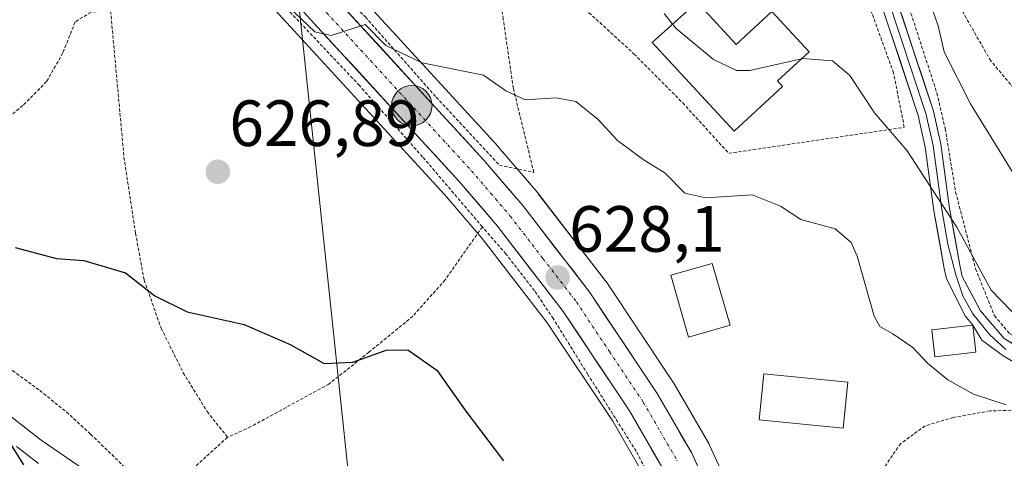
# Model space of a CAD drawing. Units: metres. Extents: x 600119 to 603548, y 4763866 to 4766230.
# Drawn here: x 601104 to 601255, y 4764679 to 4764746 of the extents above; entities that cross this region are included whole.
import ezdxf
from ezdxf.enums import TextEntityAlignment as Align

# ---------------------------------------------------------------- set-up
doc = ezdxf.new("R2010")
doc.units = ezdxf.units.M
doc.header["$MEASUREMENT"] = 0
doc.linetypes.add('TRAZO_Y_PUNTO', pattern=[1, 0.5, -0.25, 0, -0.25])
doc.linetypes.add('TRAZOS', pattern=[0.75, 0.5, -0.25])
for name, color, linetype, lineweight in [('Alambrada', 19, 'TRAZOS', 0), ('Arbolado forestal CxS', 92, 'Continuous', 0), ('Carretera de calzada única', 19, 'Continuous', 13), ('Carretera de calzada única Cxs', 19, 'Continuous', 13), ('Carretera de calzada única eje', 19, 'TRAZO_Y_PUNTO', 0), ('Carátula', 7, 'Continuous', 5), ('Corriente natural lineal', 142, 'Continuous', 13), ('Curva de nivel maestra', 36, 'Continuous', 30), ('Curva de nivel normal', 36, 'Continuous', 0), ('Edificación', 1, 'Continuous', 13), ('Edificación Cxs', 1, 'Continuous', 13), ('Edificación ligera', 1, 'Continuous', 0), ('Edificación ligera Cxs', 1, 'Continuous', 0), ('Layer 0', 7, 'Continuous', 0), ('Núcleo urbano CxS', 19, 'Continuous', 0), ('Prado CxS', 92, 'Continuous', 0), ('Punto de cota en terreno', 7, 'Continuous', 0), ('Punto kilométrico de carretera', 7, 'Continuous', 0), ('Rótulo de punto de cota en terreno', 19, 'Continuous', 0), ('Tendido', 6, 'Continuous', 0), ('Valla', 19, 'TRAZOS', 0)]:
    doc.layers.add(name, color=color, linetype=linetype, lineweight=lineweight)
doc.styles.add('Arial', font='txt', dxfattribs={"height": 0.2})

# ---------------------------------------------------------------- blocks, each defined once
blk = doc.blocks.new('*U150')
at = {"layer": 'Arbolado forestal CxS', "color": 92, "linetype": 'Continuous', "lineweight": 0}
blk.add_polyline3d([(601010.8452, 4764963.3081, 632.7566), (601026.9573, 4764899.4525, 633.5751), (601045.6082, 4764910.8479, 628.4664), (601046.2263, 4764909.2409, 628.5279), (601052.8629, 4764891.9859, 628.4309), (601051.0974, 4764873.1595, 628.1681), (601057.5689, 4764861.3929, 627.1129), (601064.6289, 4764842.5669, 627.0105), (601068.7467, 4764824.3273, 628.2412), (601068.7465, 4764811.9735, 628.143), (601058.1567, 4764794.3233, 631.5929), (601055.8019, 4764780.2041, 632.0034), (601053.4489, 4764761.3771, 631.049), (601054.0367, 4764743.7273, 629.5781), (601059.3317, 4764728.4301, 628.3883), (601069.3333, 4764712.5459, 624.6615), (601086.3947, 4764697.8377, 623.5926), (601107.5747, 4764681.3647, 623.8949), (601141.1093, 4764658.4203, 621.8644)], dxfattribs=at)
blk = doc.blocks.new('*U151')
at = {"layer": 'Prado CxS', "color": 92, "linetype": 'Continuous', "lineweight": 0}
for points in [[(601141.1093, 4764658.4203, 621.8644), (601107.5747, 4764681.3647, 623.8949), (601086.3947, 4764697.8377, 623.5926), (601069.3333, 4764712.5459, 624.6615), (601059.3317, 4764728.4301, 628.3883), (601054.0367, 4764743.7273, 629.5781), (601053.4489, 4764761.3771, 631.049), (601055.8019, 4764780.2041, 632.0034), (601058.1567, 4764794.3233, 631.5929), (601068.7465, 4764811.9735, 628.143), (601068.7467, 4764824.3273, 628.2412), (601064.6289, 4764842.5669, 627.0105), (601057.5689, 4764861.3929, 627.1129), (601051.0974, 4764873.1595, 628.1681), (601052.8629, 4764891.9859, 628.4309), (601046.2263, 4764909.2409, 628.5279), (601045.6082, 4764910.8479, 628.4664), (601026.9573, 4764899.4525, 633.5751), (601010.8452, 4764963.3081, 632.7566)], [(601073.7185, 4764888.6687, 628.7462), (601075.2787, 4764846.5657, 627.7044), (601081.8639, 4764830.1019, 627.5034), (601086.1947, 4764819.2743, 627.9705), (601088.9973, 4764812.5891, 628.1747), (601096.3279, 4764795.1039, 626.9304), (601102.5655, 4764760.0175, 626.315), (601117.3811, 4764749.1021, 628.2779), (601119.5749, 4764773.9651, 631.0108), (601124.9291, 4764767.5453, 630.6429), (601125.0183, 4764767.4433, 630.6396), (601169.3931, 4764719.0217, 627.8355), (601175.1803, 4764712.2487, 628.5704), (601185.1311, 4764699.3403, 628.1971), (601195.1797, 4764684.2673, 626.7023), (601200.1511, 4764675.6431, 625.8754)], [(601214.8297, 4764670.0049, 625.2417), (601210.0097, 4764680.5749, 625.3928), (601209.8771, 4764680.8319, 625.3888), (601204.5761, 4764689.9837, 626.0005), (601204.4773, 4764690.1427, 626.0225), (601194.1373, 4764705.6727, 628.0164), (601194.0163, 4764705.8415, 628.0108), (601183.7663, 4764719.1415, 628.6635), (601183.6795, 4764719.2489, 628.6728), (601177.6707, 4764726.2793, 628.8455), (601177.6019, 4764726.3571, 628.8454), (601133.2227, 4764774.7833, 631.7695)]]:
    blk.add_polyline3d(points, dxfattribs=at)
blk = doc.blocks.new('*U170')
at = {"layer": 'Curva de nivel normal', "color": 36, "linetype": 'Continuous', "lineweight": 0}
blk.add_polyline3d([(601224.0943, 4764739.8327, 635), (601224.17, 4764739.85, 635), (601228.84, 4764739.49, 635), (601231.49, 4764737.28, 635), (601235.29, 4764731.54, 635), (601240.27, 4764725.7, 635), (601244.85, 4764718.7, 635), (601247.88, 4764714, 635), (601253.15, 4764704.34, 635), (601259.43, 4764697.84, 635), (601269.38, 4764694.05, 635), (601288.12, 4764686.54, 635), (601304.62, 4764678.53, 635)], dxfattribs=at)
blk = doc.blocks.new('*U174')
at = {"layer": 'Curva de nivel normal', "color": 36, "linetype": 'Continuous', "lineweight": 0}
blk.add_polyline3d([(601241.34, 4764755.43, 640), (601245.01, 4764744.86, 640), (601245.96, 4764740.87, 640), (601250, 4764732.93, 640), (601259.51, 4764717.46, 640)], dxfattribs=at)
blk = doc.blocks.new('*U200')
at = {"layer": 'Curva de nivel normal', "color": 36, "linetype": 'Continuous', "lineweight": 0}
blk.add_polyline3d([(601144.38, 4764748.93, 630), (601149.5, 4764743.98, 630), (601152.04, 4764743.41, 630), (601157.25, 4764745.07, 630), (601160.41, 4764741.86, 630), (601165.95, 4764739.23, 630), (601175.37, 4764737.31, 630), (601178.79, 4764734.89, 630), (601181.75, 4764733.53, 630), (601186.51, 4764733.82, 630), (601189.51, 4764733.26, 630), (601192.91, 4764730.52, 630), (601195.92, 4764727.28, 630), (601199.81, 4764724.4, 630), (601203.21, 4764722.27, 630), (601206.22, 4764719.22, 630), (601209.42, 4764718.51, 630), (601216.54, 4764718.96, 630), (601220.89, 4764717.25, 630), (601223.97, 4764715.18, 630), (601229.27, 4764713.74, 630), (601231.7, 4764711.68, 630), (601232.6, 4764709.56, 630), (601235.2, 4764700.35, 630), (601236.1, 4764698.77, 630), (601238.06, 4764697.64, 630), (601241.14, 4764695.57, 630), (601243.39, 4764693.16, 630), (601246.52, 4764690.62, 630), (601250.44, 4764688.42, 630), (601255.45, 4764686.76, 630)], dxfattribs=at)
blk = doc.blocks.new('5PATER')
at = {"layer": 'Carátula', "linetype": 'Continuous', "lineweight": 5}
h = blk.add_hatch(color=250, dxfattribs=at)
edge = h.paths.add_edge_path()
edge.add_ellipse((0, 0.01), major_axis=(-1.33, -1.34), ratio=0.999422, start_angle=0, end_angle=360)
blk = doc.blocks.new('5HITCA')
at = {"layer": 'Carátula', "linetype": 'Continuous', "lineweight": 5}
h = blk.add_hatch(color=1, dxfattribs=at)
edge = h.paths.add_edge_path()
edge.add_arc((0, 0), 3.1, 0.0011, 360.0011)
at = {"layer": 'Carátula', "color": 250, "linetype": 'Continuous', "lineweight": 5}
blk.add_circle((0, 0, 0), 3.1, dxfattribs=at)

msp = doc.modelspace()

# ---------------------------------------------------------------- linework, layer by layer
at = {"layer": 'Alambrada', "color": 19, "linetype": 'TRAZOS', "lineweight": 0}
for points in [[(601136.67, 4764799.64, 635.27), (601133.87, 4764799.81, 634.95), (601130.52, 4764799.42, 634.55), (601125.6, 4764797.97, 633.83), (601121.3, 4764794.97, 633.03), (601120.3, 4764792.69, 632.78), (601120.55, 4764790.62, 632.59), (601121.71, 4764788.01, 632.38), (601124.31, 4764783.53, 632.06), (601133.03, 4764772.22, 631.49), (601144.51, 4764759.47, 630.93), (601157.26, 4764746.24, 630.42), (601168.12, 4764733.94, 629.39), (601177.8, 4764723.5, 628.88), (601183.07, 4764722.4, 628.77), (601179.94, 4764735.29, 630.22), (601178.39, 4764745.9, 631.92), (601176.85, 4764757.82, 633.81), (601176.64, 4764758.73, 634.03)], [(601176.64, 4764758.73, 634.03), (601184.6, 4764752.7, 634.32), (601191.53, 4764746.89, 633.85), (601198.44, 4764740.56, 633.96), (601205.89, 4764733.07, 633.94), (601212.94, 4764725.33, 632.85), (601239.84, 4764729.32, 635.73), (601238.19, 4764737.66, 636.62), (601234.69, 4764747.38, 637.45), (601229.96, 4764758.42, 638.97), (601226.42, 4764765.94, 639.66), (601222.45, 4764770.6, 639.61), (601217.14, 4764775.72, 640.17), (601212.42, 4764779.13, 640.56), (601202.69, 4764783.76, 641.51), (601190.97, 4764790.35, 641.07), (601182.09, 4764794.19, 641.12), (601175.46, 4764796.33, 640.37), (601162.55, 4764798.8, 638.94), (601149.83, 4764800.5, 637.18), (601141.19, 4764800.64, 635.95), (601136.67, 4764799.64, 635.27)], [(601175.19, 4764714.05, 628.04), (601166.03, 4764724.8, 628.14), (601156.35, 4764735.73, 629.1), (601136.26, 4764757.01, 630.33), (601119.27, 4764775.91, 631.26), (601116.13, 4764775.31, 631.06), (601116.12, 4764772.41, 630.84), (601116.51, 4764766.42, 630.04), (601116.67, 4764761.84, 629.52), (601118.03, 4764749.16, 628.13), (601118.23, 4764747.15, 627.99), (601120.28, 4764724.71, 626.42), (601122.05, 4764713.07, 625.53), (601123.37, 4764705.89, 625.02), (601125.98, 4764698.51, 624.51), (601129.36, 4764691.68, 624.2), (601133.03, 4764685.74, 623.96), (601136.15, 4764681.79, 623.73)], [(601331.39, 4764719.57, 662.3), (601320.6, 4764720.24, 658.65), (601311.98, 4764721.64, 656.47), (601303.53, 4764721.34, 653.82), (601296.12, 4764720.39, 651.4), (601290.06, 4764717.79, 649), (601286.21, 4764715.97, 647.18), (601283.23, 4764715.26, 646.29), (601279.26, 4764715.67, 645.55), (601268.73, 4764723.07, 643.73), (601259.51, 4764731.89, 642.67), (601253.09, 4764739.51, 641.76), (601247.89, 4764748.59, 641.31), (601241.82, 4764754.85, 640.02), (601238.23, 4764754.07, 638.94)], [(601238.23, 4764754.07, 638.94), (601240.17, 4764748.9, 639.01), (601244.84, 4764734.57, 638.33), (601246.11, 4764729.11, 637.87), (601247.71, 4764719.4, 636.1), (601250.76, 4764707.61, 635.17), (601253.66, 4764700.42, 633.93), (601255.98, 4764697.69, 634.05), (601264.34, 4764693.38, 633.11), (601269.32, 4764691.51, 633.38), (601276.33, 4764689.31, 633.82), (601286.32, 4764686.33, 634.29), (601296.37, 4764682.36, 634.72), (601303.87, 4764679.84, 635.39), (601314.98, 4764677.67, 637.79)], [(601175.19, 4764714.05, 628.04), (601169.48, 4764705.92, 627.18), (601164.55, 4764700.36, 625.79), (601157.82, 4764694.84, 625.07), (601151.69, 4764689.96, 624.38), (601139.71, 4764683.42, 623.85), (601136.15, 4764681.79, 623.73)], [(601204.62, 4764668.4, 625.51), (601198.76, 4764679.64, 626.76), (601191.35, 4764691.44, 627.84), (601186.05, 4764699.99, 628.92), (601183.19, 4764704.26, 629.02), (601178.8, 4764709.91, 628.53), (601175.19, 4764714.05, 628.04)], [(601286.64, 4764678.21, 631.4), (601280.55, 4764680.27, 630.8), (601272.62, 4764683.38, 630.6), (601266.28, 4764685.24, 630.7), (601257.69, 4764685.98, 629.99), (601252.96, 4764685.83, 629.55), (601247.35, 4764684.84, 628.96), (601243.05, 4764683.55, 628.39), (601239.29, 4764680.83, 627.68), (601236.02, 4764676.1, 626.82)], [(601136.15, 4764681.79, 623.73), (601130.78, 4764676.93, 623.38)]]:
    msp.add_polyline3d(points, dxfattribs=at)
at = {"layer": 'Arbolado forestal CxS', "color": 92, "linetype": 'Continuous', "lineweight": 0}
msp.add_polyline3d([(601010.85, 4764963.31, 632.76), (601026.96, 4764899.45, 633.58), (601045.61, 4764910.85, 628.47), (601046.23, 4764909.24, 628.53), (601052.86, 4764891.99, 628.43), (601051.1, 4764873.16, 628.17), (601057.57, 4764861.39, 627.11), (601064.63, 4764842.57, 627.01), (601068.75, 4764824.33, 628.24), (601068.75, 4764811.97, 628.14), (601058.16, 4764794.32, 631.59), (601055.8, 4764780.2, 632), (601053.45, 4764761.38, 631.05), (601054.04, 4764743.73, 629.58), (601059.33, 4764728.43, 628.39), (601069.33, 4764712.55, 624.66), (601086.39, 4764697.84, 623.59), (601107.57, 4764681.36, 623.89), (601141.11, 4764658.42, 621.86), (601159.94, 4764642.54, 621.22), (601186.41, 4764629.59, 620.98), (601211.12, 4764623.71, 622.95), (601213.26, 4764623, 623.13)], dxfattribs=at)
at = {"layer": 'Carretera de calzada única', "color": 19, "linetype": 'Continuous', "lineweight": 13}
for points in [[(601202.82, 4764677.02), (601197.73, 4764685.85), (601187.57, 4764701.09), (601177.51, 4764714.14), (601171.64, 4764721.01), (601127.23, 4764769.47), (601120.8, 4764777.18), (601118.64, 4764780.04), (601115.21, 4764786.09), (601112.55, 4764791.46), (601109.42, 4764802.26), (601108.67, 4764806.38)], [(601117.21, 4764793.33), (601119.62, 4764788.43), (601122.83, 4764782.79), (601126.05, 4764778.51), (601130.98, 4764772.79), (601175.39, 4764724.33), (601181.39, 4764717.31), (601191.64, 4764704.01), (601201.98, 4764688.48), (601207.28, 4764679.33), (601212.1, 4764668.76)]]:
    msp.add_lwpolyline(points, dxfattribs=at)
at = {"layer": 'Carretera de calzada única Cxs', "color": 19, "linetype": 'Continuous', "lineweight": 13}
for points in [[(601202.82, 4764677.02, 626.12), (601201.12, 4764679.96, 626.3), (601199.43, 4764682.91, 626.78), (601197.73, 4764685.85, 626.97), (601195.19, 4764689.66, 627.2), (601192.65, 4764693.47, 627.45), (601190.11, 4764697.28, 627.97), (601187.57, 4764701.09, 628.37), (601185.06, 4764704.35, 628.45), (601182.54, 4764707.62, 628.61), (601180.03, 4764710.88, 628.51), (601177.51, 4764714.14, 628.42), (601174.58, 4764717.58, 628.44), (601171.64, 4764721.01, 628.65), (601168.47, 4764724.47, 628.44), (601165.3, 4764727.93, 628.79), (601162.12, 4764731.39, 628.95), (601158.95, 4764734.86, 629.2), (601155.78, 4764738.32, 629.58), (601152.61, 4764741.78, 629.66), (601149.44, 4764745.24, 629.78), (601146.26, 4764748.7, 629.99)], [(601153.19, 4764748.56, 630.37), (601156.36, 4764745.1, 630.18), (601159.53, 4764741.64, 630.03), (601162.7, 4764738.18, 629.72), (601165.87, 4764734.71, 629.52), (601169.05, 4764731.25, 629.23), (601172.22, 4764727.79, 629.08), (601175.39, 4764724.33, 628.92), (601178.39, 4764720.82, 628.8), (601181.39, 4764717.31, 628.72), (601183.95, 4764713.99, 628.54), (601186.52, 4764710.66, 628.33), (601189.08, 4764707.34, 628.11), (601191.64, 4764704.01, 627.85), (601194.23, 4764700.13, 627.59), (601196.81, 4764696.25, 627.32), (601199.4, 4764692.36, 626.98), (601201.98, 4764688.48, 626.68), (601203.75, 4764685.43, 626.28), (601205.51, 4764682.38, 625.93), (601207.28, 4764679.33, 625.86), (601208.89, 4764675.81, 625.61)]]:
    msp.add_polyline3d(points, dxfattribs=at)
at = {"layer": 'Carretera de calzada única eje', "color": 19, "linetype": 'TRAZO_Y_PUNTO', "lineweight": 0}
msp.add_lwpolyline([(601113.33, 4764797.48), (601114.01, 4764795.11), (601114.89, 4764792.39), (601116.21, 4764789.71), (601117.42, 4764787.26), (601119.01, 4764784.43), (601120.73, 4764781.41), (601121.82, 4764779.99), (601123.42, 4764777.84), (601126.64, 4764773.99), (601129.1, 4764771.13), (601151.32, 4764746.9), (601173.51, 4764722.67), (601176.46, 4764719.23), (601179.46, 4764715.72), (601184.48, 4764709.19), (601189.6, 4764702.56), (601194.67, 4764694.93), (601199.85, 4764687.17), (601202.41, 4764682.75), (601205.05, 4764678.18)], dxfattribs=at)
at = {"layer": 'Corriente natural lineal', "color": 142, "linetype": 'Continuous', "lineweight": 13}
msp.add_polyline3d([(601103.82, 4764680.38, 624.81), (601107.19, 4764677.78, 624.63)], dxfattribs=at)
at = {"layer": 'Curva de nivel maestra', "color": 36, "linetype": 'Continuous', "lineweight": 30}
for points in [[(601103.62, 4764710.87, 625), (601109.94, 4764709.22, 625), (601114.13, 4764708.9, 625), (601120.5, 4764707.02, 625), (601125.03, 4764703.47, 625), (601129.95, 4764701.03, 625), (601138.69, 4764699.1, 625), (601145.73, 4764696, 625), (601150.94, 4764693.08, 625), (601155.32, 4764693.3, 625), (601160.47, 4764695.15, 625), (601163.75, 4764695.22, 625), (601168.24, 4764692.08, 625), (601172.68, 4764685.77, 625), (601178.44, 4764678.2, 625)], [(601104.95, 4764677.59, 625), (601100.35, 4764684.81, 625)]]:
    msp.add_polyline3d(points, dxfattribs=at)
at = {"layer": 'Curva de nivel normal', "color": 36, "linetype": 'Continuous', "lineweight": 0}
for points in [[(601203.05, 4764746.76, 635), (601204.35, 4764745.14, 635)], [(601204.35, 4764745.14, 635), (601204.88, 4764744.49, 635), (601210.62, 4764739.74, 635), (601214.12, 4764738.05, 635), (601216.18, 4764738.02, 635), (601224.09, 4764739.83, 635)]]:
    msp.add_polyline3d(points, dxfattribs=at)
at = {"layer": 'Edificación', "color": 1, "linetype": 'Continuous', "lineweight": 13}
for points in [[(601208.09, 4764748.49, 635.06), (601214.06, 4764742.02, 635.38), (601219.55, 4764747.08, 635.79), (601225.25, 4764740.9, 635.08), (601220.41, 4764736.43, 634.58), (601221.18, 4764735.59, 634.48), (601213.75, 4764728.74, 633.66), (601201.21, 4764742.33, 634.23), (601208.09, 4764748.49, 635.06)], [(601213.14, 4764698.98, 625.9), (601206.8, 4764697.16, 627.16), (601204.07, 4764706.63, 627.92), (601210.4, 4764708.44, 626.32), (601213.14, 4764698.98, 625.9)], [(601231.17, 4764690.23, 627.64), (601230.46, 4764683.18, 626.92), (601217.62, 4764684.47, 625.59), (601218.32, 4764691.51, 625.31), (601231.17, 4764690.23, 627.64)]]:
    msp.add_polyline3d(points, dxfattribs=at)
at = {"layer": 'Edificación Cxs', "color": 1, "linetype": 'Continuous', "lineweight": 13}
for points in [[(601208.09, 4764748.49, 635.06), (601214.06, 4764742.02, 635.38), (601219.55, 4764747.08, 635.79), (601225.25, 4764740.9, 635.08), (601220.41, 4764736.43, 634.58), (601221.18, 4764735.59, 634.48), (601213.75, 4764728.74, 633.66), (601201.21, 4764742.33, 634.23), (601208.09, 4764748.49, 635.06)], [(601213.14, 4764698.98, 625.9), (601206.8, 4764697.16, 627.16), (601204.07, 4764706.63, 627.92), (601210.4, 4764708.44, 626.32), (601213.14, 4764698.98, 625.9)], [(601231.17, 4764690.23, 627.64), (601230.46, 4764683.18, 626.92), (601217.62, 4764684.47, 625.59), (601218.32, 4764691.51, 625.31), (601231.17, 4764690.23, 627.64)]]:
    msp.add_polyline3d(points, close=True, dxfattribs=at)
at = {"layer": 'Edificación ligera', "color": 1, "linetype": 'Continuous', "lineweight": 0}
msp.add_polyline3d([(601250.8, 4764694.83, 632.34), (601244.52, 4764694.14, 630.36), (601244.07, 4764698.27, 631.18), (601250.34, 4764698.97, 632.5), (601250.8, 4764694.83, 632.34)], dxfattribs=at)
at = {"layer": 'Edificación ligera Cxs', "color": 1, "linetype": 'Continuous', "lineweight": 0}
msp.add_polyline3d([(601250.8, 4764694.83, 632.34), (601244.52, 4764694.14, 630.36), (601244.07, 4764698.27, 631.18), (601250.34, 4764698.97, 632.5), (601250.8, 4764694.83, 632.34)], close=True, dxfattribs=at)
at = {"layer": 'Layer 0', "linetype": 'Continuous', "lineweight": 0}
for points in [[(601149.28, 4764801.83), (601158.37, 4764800.85), (601177.94, 4764797.88), (601187.48, 4764795.55), (601192.38, 4764793.55), (601196.7, 4764791.04), (601201.18, 4764787.76), (601214.07, 4764780.83), (601219.15, 4764777.17), (601223.85, 4764772.41), (601226.73, 4764768.35), (601230.39, 4764762.05), (601234.01, 4764754.32), (601236, 4764749.19), (601241.97, 4764731.13), (601243.04, 4764726.3), (601244.36, 4764716.51), (601245.96, 4764707.68), (601246.31, 4764706.08), (601249.16, 4764700.41), (601250.34, 4764698.97), (601251.71, 4764696.66), (601255.01, 4764694.3), (601259.66, 4764691.56)], [(601217.23, 4764780.06), (601220.78, 4764777.27), (601224.79, 4764773.2), (601226.32, 4764771.04), (601227.76, 4764769.01), (601229.59, 4764765.86), (601231.48, 4764762.62), (601235.14, 4764754.8), (601237.15, 4764749.6), (601243.15, 4764731.46), (601244.25, 4764726.52), (601245.57, 4764716.7), (601246.37, 4764712.29), (601246.53, 4764711.4), (601247.74, 4764706.71), (601248.79, 4764703.48), (601250.33, 4764700.71), (601252.95, 4764697.48), (601255.39, 4764695.23)], [(601309.56, 4764676.47), (601286.39, 4764682.77), (601286.4, 4764682.79), (601276.51, 4764686.35), (601265.67, 4764691.04), (601259.7, 4764694.22), (601255.13, 4764696.92), (601251.53, 4764701.2), (601248.73, 4764706.42), (601248.35, 4764708.16), (601246.78, 4764716.89), (601245.45, 4764726.73), (601244.33, 4764731.78), (601238.3, 4764750.01), (601236.26, 4764755.28), (601232.56, 4764763.18), (601228.78, 4764769.67), (601225.73, 4764773.99), (601222.4, 4764777.36)]]:
    msp.add_lwpolyline(points, dxfattribs=at)
for points in [[(601238.3, 4764750.01, 638.62), (601239.81, 4764745.45, 638.32), (601241.32, 4764740.9, 637.75), (601242.82, 4764736.34, 637.69), (601244.33, 4764731.78, 637.67), (601244.89, 4764729.26, 637.46), (601245.45, 4764726.73, 636.94), (601246.12, 4764721.81, 635.81), (601246.78, 4764716.89, 635.21), (601247.57, 4764712.53, 634.65), (601248.35, 4764708.16, 634.22), (601248.73, 4764706.42, 633.85), (601250.13, 4764703.81, 633.4), (601251.53, 4764701.2, 633.16), (601253.33, 4764699.06, 633.45), (601255.13, 4764696.92, 633.52), (601257.41, 4764695.57, 633.35)], [(601257.34, 4764692.93, 632.18), (601255.01, 4764694.3, 632.68), (601251.71, 4764696.66, 632.61), (601250.34, 4764698.97, 632.5), (601249.16, 4764700.41, 632.54), (601247.74, 4764703.24, 632.62), (601246.31, 4764706.08, 632.83), (601245.96, 4764707.68, 633.07), (601245.16, 4764712.1, 633.63), (601244.36, 4764716.51, 634.33), (601243.7, 4764721.41, 635.04), (601243.04, 4764726.3, 636.04), (601241.97, 4764731.13, 636.65), (601240.48, 4764735.65, 636.79), (601238.99, 4764740.16, 637.21), (601237.49, 4764744.68, 637.76), (601236, 4764749.19, 638.03)]]:
    msp.add_polyline3d(points, dxfattribs=at)
at = {"layer": 'Núcleo urbano CxS', "color": 19, "linetype": 'Continuous', "lineweight": 0}
for points in [[(601200.15, 4764675.64, 625.88), (601195.18, 4764684.27, 626.7), (601185.13, 4764699.34, 628.2), (601175.18, 4764712.25, 628.57), (601169.39, 4764719.02, 627.84), (601125.02, 4764767.44, 630.64), (601124.93, 4764767.55, 630.64), (601119.57, 4764773.97, 631.01), (601118.5, 4764775.26, 631.12), (601118.41, 4764775.37, 631.13), (601116.25, 4764778.23, 631.32), (601116.04, 4764778.55, 631.32), (601112.6, 4764784.61, 631.46), (601112.52, 4764784.76, 631.47), (601109.86, 4764790.13, 631.61), (601109.73, 4764790.43, 631.63), (601109.67, 4764790.63, 631.65), (601106.54, 4764801.43, 632.04), (601106.47, 4764801.72, 632.05), (601105.08, 4764809.31, 632.09), (601105.06, 4764809.39, 632.08), (601101.9, 4764830.44, 631.47), (601098.08, 4764856.4, 631.86)], [(601108.91, 4764854.67, 635.17), (601113.4, 4764828, 635.06), (601116.73, 4764806.62, 633.63), (601118.37, 4764799.57, 633.34), (601120, 4764794.45, 633.22), (601122.27, 4764789.84, 632.82), (601122.49, 4764789.45, 632.8), (601125.34, 4764784.44, 632.32), (601128.39, 4764780.39, 632.08), (601133.22, 4764774.78, 631.77), (601177.6, 4764726.36, 628.85), (601177.67, 4764726.28, 628.85), (601183.68, 4764719.25, 628.67), (601183.77, 4764719.14, 628.66), (601194.02, 4764705.84, 628.01), (601194.14, 4764705.67, 628.02), (601204.48, 4764690.14, 626.02), (601204.58, 4764689.98, 626), (601209.88, 4764680.83, 625.39), (601210.01, 4764680.57, 625.39), (601214.83, 4764670, 625.24)], [(601122.49, 4764789.45, 632.8), (601125.34, 4764784.44, 632.32), (601128.39, 4764780.39, 632.08), (601133.22, 4764774.78, 631.77), (601177.6, 4764726.36, 628.85), (601177.67, 4764726.28, 628.85), (601183.68, 4764719.25, 628.67), (601183.77, 4764719.14, 628.66), (601194.02, 4764705.84, 628.01), (601194.14, 4764705.67, 628.02), (601204.48, 4764690.14, 626.02), (601204.58, 4764689.98, 626), (601209.88, 4764680.83, 625.39), (601210.01, 4764680.57, 625.39), (601214.83, 4764670, 625.24)], [(601119.57, 4764773.97, 631.01), (601124.93, 4764767.55, 630.64), (601125.02, 4764767.44, 630.64), (601169.39, 4764719.02, 627.84), (601175.18, 4764712.25, 628.57), (601185.13, 4764699.34, 628.2), (601195.18, 4764684.27, 626.7), (601200.15, 4764675.64, 625.88), (601204.7, 4764665.71, 624.91), (601207.68, 4764657.5, 624.42), (601210.39, 4764648.14, 624.07), (601212.77, 4764634.1, 623.68), (601213.26, 4764623, 623.13)]]:
    msp.add_polyline3d(points, dxfattribs=at)
at = {"layer": 'Prado CxS', "color": 92, "linetype": 'Continuous', "lineweight": 0}
for points in [[(601010.85, 4764963.31, 632.76), (601026.96, 4764899.45, 633.58), (601045.61, 4764910.85, 628.47), (601046.23, 4764909.24, 628.53), (601052.86, 4764891.99, 628.43), (601051.1, 4764873.16, 628.17), (601057.57, 4764861.39, 627.11), (601064.63, 4764842.57, 627.01), (601068.75, 4764824.33, 628.24), (601068.75, 4764811.97, 628.14), (601058.16, 4764794.32, 631.59), (601055.8, 4764780.2, 632), (601053.45, 4764761.38, 631.05), (601054.04, 4764743.73, 629.58), (601059.33, 4764728.43, 628.39), (601069.33, 4764712.55, 624.66), (601086.39, 4764697.84, 623.59), (601107.57, 4764681.36, 623.89), (601141.11, 4764658.42, 621.86), (601159.94, 4764642.54, 621.22), (601186.41, 4764629.59, 620.98), (601211.12, 4764623.71, 622.95), (601213.26, 4764623, 623.13)], [(601122.49, 4764789.45, 632.8), (601125.34, 4764784.44, 632.32), (601128.39, 4764780.39, 632.08), (601133.22, 4764774.78, 631.77), (601177.6, 4764726.36, 628.85), (601177.67, 4764726.28, 628.85), (601183.68, 4764719.25, 628.67), (601183.77, 4764719.14, 628.66), (601194.02, 4764705.84, 628.01), (601194.14, 4764705.67, 628.02), (601204.48, 4764690.14, 626.02), (601204.58, 4764689.98, 626), (601209.88, 4764680.83, 625.39), (601210.01, 4764680.57, 625.39), (601214.83, 4764670, 625.24)], [(601119.57, 4764773.97, 631.01), (601124.93, 4764767.55, 630.64), (601125.02, 4764767.44, 630.64), (601169.39, 4764719.02, 627.84), (601175.18, 4764712.25, 628.57), (601185.13, 4764699.34, 628.2), (601195.18, 4764684.27, 626.7), (601200.15, 4764675.64, 625.88), (601204.7, 4764665.71, 624.91), (601207.68, 4764657.5, 624.42), (601210.39, 4764648.14, 624.07), (601212.77, 4764634.1, 623.68), (601213.26, 4764623, 623.13)]]:
    msp.add_polyline3d(points, dxfattribs=at)
at = {"layer": 'Tendido', "color": 6, "linetype": 'Continuous', "lineweight": 0}
msp.add_polyline3d([(601140.66, 4764809.54, 637.61), (601141.78, 4764798.48, 635.99), (601161.51, 4764611.23, 638.02), (601164.06, 4764560.22, 623.3), (601168.96, 4764455.32, 634.59), (601171.86, 4764393.08, 627.47), (601177.39, 4764255.96, 618.27), (601181.86, 4764145.01, 612.25), (601186.23, 4764028.67, 609.77), (601191.11, 4763928.62, 606.2), (601198.71, 4763881.12, 605.72)], dxfattribs=at)
at = {"layer": 'Valla', "color": 19, "linetype": 'TRAZOS', "lineweight": 0}
msp.add_polyline3d([(601118.23, 4764747.15, 627.99), (601115.24, 4764746.98, 627.66), (601112.8, 4764745.48, 627.29), (601110.91, 4764740.72, 626.7), (601108.42, 4764736.33, 626.24), (601104.79, 4764732.66, 625.8), (601100.87, 4764729.47, 625.44), (601092.05, 4764724.01, 624.37), (601088.48, 4764720.24, 624.22), (601085.91, 4764715.66, 624.24), (601084.39, 4764710.8, 624.18), (601083.96, 4764706.85, 624.18), (601085.39, 4764702.98, 624.27), (601089.1, 4764699.38, 624.23), (601103.21, 4764692.01, 623.87), (601107.37, 4764688.97, 623.55), (601111.46, 4764685.67, 623.42), (601115.17, 4764682.26, 623.34), (601127.31, 4764670.54, 622.03)], dxfattribs=at)

# ---------------------------------------------------------------- block references
at = {"layer": 'Arbolado forestal CxS', "color": 92, "linetype": 'Continuous', "lineweight": 0}
msp.add_blockref('*U150', (0, 0), dxfattribs=at)
at = {"layer": 'Curva de nivel normal', "color": 36, "linetype": 'Continuous', "lineweight": 0}
for name in ['*U174', '*U200', '*U170']:
    msp.add_blockref(name, (0, 0), dxfattribs=at)
at = {"layer": 'Prado CxS', "color": 92, "linetype": 'Continuous', "lineweight": 0}
msp.add_blockref('*U151', (0, 0), dxfattribs=at)
at = {"layer": 'Punto de cota en terreno', "linetype": 'Continuous', "lineweight": 0}
for p in [(601134.66, 4764722.5, 626.89), (601186.73, 4764706.29, 628.1)]:
    msp.add_blockref('5PATER', p, dxfattribs=at)
at = {"layer": 'Punto kilométrico de carretera', "linetype": 'Continuous', "lineweight": 0}
msp.add_blockref('5HITCA', (601164.38, 4764732.64, 629.2), dxfattribs=at)

# ---------------------------------------------------------------- texts
at = {"layer": 'Rótulo de punto de cota en terreno', "color": 19, "linetype": 'Continuous', "lineweight": 0, "style": 'Arial'}
for s, p in [('626,89', (601136.42, 4764724.26)), ('628,1', (601188.49, 4764708.05))]:
    msp.add_text(s, height=7, dxfattribs=at).set_placement(p, align=Align.BOTTOM_LEFT)

doc.saveas('drawing.dxf')
